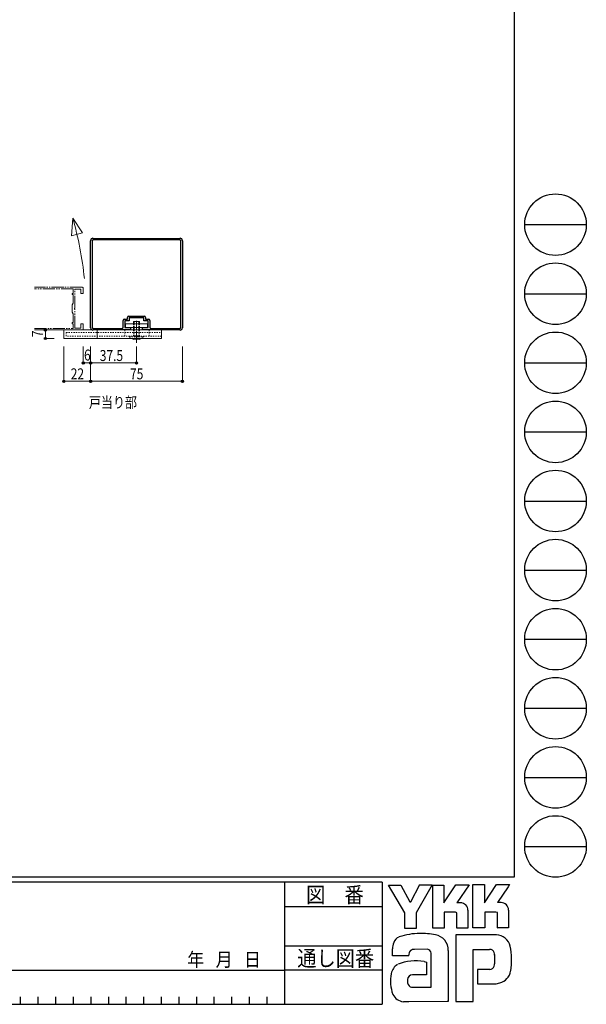
# Model space of a CAD drawing. Extents: x 0 to 2267, y 0 to 1612.
# Drawn here: x 1804 to 2267, y 0 to 806 of the extents above; entities that cross this region are included whole.
import ezdxf

# ---------------------------------------------------------------- set-up
doc = ezdxf.new("R2010")
doc.units = 0
for name, pattern in [('YCENTER_1', [13, 10, -1, 1, -1]), ('YDIVIDE_1', [15, 10, -1, 1, -1, 1, -1]), ('YDOT_1', [2, 1, -1])]:
    doc.linetypes.add(name, pattern=pattern)
doc.layers.add('USER1', color=3, linetype='CONTINUOUS')
doc.layers.add('YKK_ZWAK', color=7, linetype='CONTINUOUS')
for name, color, linetype, lineweight in [('YKK_11', 7, 'CONTINUOUS', 30), ('YKK_11E', 7, 'CONTINUOUS', 13), ('YKK_13', 4, 'CONTINUOUS', 13), ('YKK_D', 6, 'CONTINUOUS', 13)]:
    doc.layers.add(name, color=color, linetype=linetype, lineweight=lineweight)
doc.styles.add('text-b', font='extslim2.shx', dxfattribs={"width": 0.8, "bigfont": 'extfont2.shx'})
doc.styles.add('YKK_OSSTYLE1', font='romans.shx', dxfattribs={"width": 0.9, "bigfont": 'EXTFONT.SHX'})

# ---------------------------------------------------------------- blocks, each defined once
blk = doc.blocks.new('A201')
at = {"layer": 'YKK_ZWAK', "color": 254, "linetype": 'Continuous'}
for p, q in [((571, 410), (571, 35)), ((571, 35), (21, 35)), ((544, 34), (21, 34)), ((524, 34), (524, 9)), ((544, 34), (544, 9)), ((548.59, 27.71), (545.31, 33.35)), ((545.31, 33.35), (547.82, 33.35)), ((547.82, 33.35), (549.62, 29.99)), ((551.6, 33.43), (549.77, 29.88)), ((554.19, 33.43), (550.95, 27.7)), ((551.6, 33.43), (554.19, 33.43)), ((554.33, 24.55), (554.33, 33.41)), ((554.33, 33.41), (556.63, 33.41)), ((556.63, 29.77), (559.04, 33.45)), ((556.63, 33.41), (556.63, 29.77)), ((559.04, 33.45), (561.77, 33.45)), ((561.77, 33.45), (559.24, 29.78)), ((562.55, 24.63), (562.55, 33.49)), ((562.55, 33.49), (564.89, 33.49)), ((564.89, 29.78), (567.34, 33.49)), ((564.89, 33.49), (564.89, 29.78)), ((567.34, 33.49), (570.04, 33.49)), ((569.77, 33.02), (567.54, 29.84)), ((570.04, 33.49), (569.77, 33.02)), ((549.62, 29.99), (549.77, 29.88)), ((559.99, 29.78), (559.24, 29.78)), ((561.53, 28.24), (561.53, 24.61)), ((568.29, 29.84), (567.54, 29.84)), ((569.83, 28.24), (569.83, 24.65)), ((548.59, 24.53), (548.59, 27.71)), ((550.95, 27.7), (550.95, 24.53)), ((558.98, 27.87), (556.7, 27.87)), ((556.7, 27.87), (556.7, 24.55)), ((559.29, 27.75), (558.98, 27.87)), ((559.29, 24.61), (559.29, 27.75)), ((567.26, 27.89), (564.99, 27.89)), ((564.99, 27.89), (564.99, 24.63)), ((567.57, 27.77), (567.26, 27.89)), ((567.57, 24.65), (567.57, 27.77)), ((550.95, 24.53), (548.59, 24.53)), ((556.7, 24.55), (554.33, 24.55)), ((561.53, 24.61), (559.29, 24.61)), ((564.99, 24.63), (562.55, 24.63)), ((567.57, 24.68), (567.61, 24.65)), ((569.83, 24.65), (567.57, 24.65)), ((559.02, 23.22), (559.02, 9.57)), ((567.3, 23.22), (559.02, 23.22)), ((524, 21), (544, 21)), ((546.08, 18.95), (546.08, 20.33)), ((553.25, 20.28), (550.61, 20.23)), ((562.61, 9.57), (562.61, 20.24)), ((562.61, 20.24), (565.93, 20.24)), ((549.41, 18.95), (546.08, 18.95)), ((554.02, 12.52), (554.02, 19.47)), ((557.51, 20.01), (557.51, 9.59)), ((566.98, 19.17), (566.99, 17.29)), ((552.55, 17.73), (553.05, 17.62)), ((553.05, 17.62), (553.05, 15.05)), ((566.01, 16.15), (563.48, 16.15)), ((563.48, 16.15), (563.48, 13.2)), ((452, 16), (524, 16)), ((553.05, 15.05), (550.2, 15.05)), ((550, 12.52), (554.02, 12.52)), ((553.71, 12.52), (553.96, 12.52)), ((554.02, 12.52), (554.02, 12.52)), ((563.48, 13.2), (567.28, 13.2)), ((567.28, 13.2), (568.06, 13.37)), ((21, 9), (544, 9)), ((549.41, 9.53), (548.34, 9.53)), ((557.28, 9.55), (549.41, 9.53)), ((557.51, 9.59), (557.28, 9.55)), ((559.02, 9.57), (562.05, 9.57)), ((562.05, 9.57), (562.61, 9.57))]:
    blk.add_line(p, q, dxfattribs=at)
at = {"layer": 'YKK_ZWAK', "color": 8, "linetype": 'Continuous'}
for p, q in [((573.13, 168.56), (585.73, 168.56)), ((573.13, 154.42), (585.73, 154.42)), ((573.13, 140.28), (585.73, 140.28)), ((573.13, 126.14), (585.73, 126.14)), ((573.13, 112), (585.73, 112)), ((573.13, 97.86), (585.73, 97.86)), ((573.13, 83.72), (585.73, 83.72)), ((573.13, 69.58), (585.73, 69.58)), ((573.13, 55.44), (585.73, 55.44)), ((573.13, 41.3), (585.73, 41.3))]:
    blk.add_line(p, q, dxfattribs=at)
at = {"layer": 'YKK_ZWAK', "color": 131, "linetype": 'Continuous'}
for p, q in [((524, 29), (544, 29)), ((544, 16), (524, 16)), ((470, 10.5), (470, 9)), ((473.6, 10.5), (473.6, 9)), ((477.2, 10.5), (477.2, 9)), ((480.8, 10.5), (480.8, 9)), ((484.4, 10.5), (484.4, 9)), ((488, 10.5), (488, 9)), ((491.6, 10.5), (491.6, 9)), ((495.2, 10.5), (495.2, 9)), ((498.8, 10.5), (498.8, 9)), ((502.4, 10.5), (502.4, 9)), ((506, 10.5), (506, 9)), ((509.6, 10.5), (509.6, 9)), ((513.2, 10.5), (513.2, 9)), ((516.8, 10.5), (516.8, 9)), ((520.4, 10.5), (520.4, 9))]:
    blk.add_line(p, q, dxfattribs=at)
at = {"layer": 'YKK_ZWAK', "color": 8, "linetype": 'Continuous'}
for centre in [(579.43, 168.56), (579.43, 154.42), (579.43, 140.28), (579.43, 126.14), (579.43, 112), (579.43, 97.86), (579.43, 83.72), (579.43, 69.58), (579.43, 55.44), (579.43, 41.3)]:
    blk.add_circle(centre, 6.3, dxfattribs=at)
at = {"layer": 'YKK_ZWAK', "color": 254, "linetype": 'Continuous'}
for centre, radius, start, end in [((559.99, 28.24), 1.54, 0.0017, 89.996), ((568.29, 28.29), 1.54, 0.0017, 89.996), ((548, 21.1), 1.75, 109.0213, 161.5126), ((551.66, 10.86), 12.63, 89.8916, 109.3085), ((552.03, 8.67), 14.82, 78.7801, 91.4694), ((554.38, 20.07), 3.18, 40.6642, 80.3169), ((567.19, 20.11), 3.1, 14.4457, 87.0875), ((549.69, 20.31), 3.6, 158.4108, 179.7178), ((550.51, 19.02), 1.21, 85.5055, 126.7804), ((552.9, 19.18), 1.16, 14.7552, 72.4499), ((554.22, 20.08), 3.29, 358.7806, 38.7656), ((566.05, 19.37), 0.878, 16.4312, 96.9166), ((555.55, 18.15), 14.9, 350.9903, 10.6762), ((550.91, 18.99), 1.51, 138.4638, 181.7136), ((564.38, 18.85), 2.62, 4.9342, 17.0355), ((548.59, 14.77), 2.79, 121.8271, 169.0847), ((550.8, 8.39), 9.51, 79.381, 112.0583), ((566.01, 17.08), 0.933, 269.9547, 342.9014), ((564.36, 17.54), 2.64, 343.6902, 354.7536), ((553.61, 13.72), 7.92, 168.7637, 199.8008), ((550.21, 14.01), 1.03, 90.3395, 178.0364), ((567.24, 16.32), 3.07, 285.4429, 349.9045), ((550.84, 13.77), 1.69, 171.082, 216.7192), ((550.18, 13.6), 1.09, 230.9728, 260.7549), ((548.6, 12.25), 2.73, 207.3144, 263.5946)]:
    blk.add_arc(centre, radius, start, end, dxfattribs=at)
at = {"layer": 'YKK_ZWAK', "color": 131, "linetype": 'Continuous', "style": 'YKK_OSSTYLE1', "width": 0.9}
for s, height, p in [('図\u3000番', 3.2, (528.43, 29.81)), ('通し図番', 3.2, (526.63, 16.8)), ('年   月   日', 2.828, (504.13, 16.74))]:
    blk.add_text(s, height=height, dxfattribs=at).set_placement(p)

msp = doc.modelspace()

# ---------------------------------------------------------------- linework, layer by layer
at = {"layer": 'YKK_11'}
for p, q in [((1861.42, 624.99), (1861.42, 625.09)), ((1861.52, 624.99), (1861.42, 624.99)), ((1861.52, 553.99), (1861.52, 624.99)), ((1862.82, 624.69), (1862.82, 554.29)), ((1863.42, 627.09), (1863.52, 627.09)), ((1863.52, 627.09), (1863.52, 626.99)), ((1863.52, 626.99), (1934.52, 626.99)), ((1934.22, 625.69), (1863.82, 625.69)), ((1934.52, 626.99), (1934.52, 627.09)), ((1934.52, 627.09), (1934.62, 627.09)), ((1935.22, 554.29), (1935.22, 624.69)), ((1936.52, 624.99), (1936.52, 553.99)), ((1936.62, 624.99), (1936.52, 624.99)), ((1936.62, 625.09), (1936.62, 624.99)), ((1888.22, 554.29), (1888.22, 559.79)), ((1889.22, 560.79), (1891.72, 560.79)), ((1893.02, 559.49), (1889.52, 559.49)), ((1889.52, 559.49), (1889.52, 553.99)), ((1891.72, 560.79), (1891.72, 562.29)), ((1892.72, 563.29), (1905.32, 563.29)), ((1905.02, 561.99), (1893.02, 561.99)), ((1893.02, 561.99), (1893.02, 559.49)), ((1905.02, 559.49), (1905.02, 561.99)), ((1908.52, 559.49), (1905.02, 559.49)), ((1906.32, 562.29), (1906.32, 560.79)), ((1906.32, 560.79), (1908.82, 560.79)), ((1908.52, 553.99), (1908.52, 559.49)), ((1909.82, 559.79), (1909.82, 554.29)), ((1861.42, 553.89), (1861.42, 553.99)), ((1861.42, 553.99), (1861.52, 553.99)), ((1863.52, 551.89), (1863.42, 551.89)), ((1894.02, 551.99), (1863.52, 551.99)), ((1863.52, 551.99), (1863.52, 551.89)), ((1863.82, 553.29), (1887.22, 553.29)), ((1889.52, 553.99), (1894.02, 553.99)), ((1894.02, 553.99), (1894.02, 551.99)), ((1904.02, 551.99), (1904.02, 553.99)), ((1904.02, 553.99), (1908.52, 553.99)), ((1934.52, 551.99), (1904.02, 551.99)), ((1910.82, 553.29), (1934.22, 553.29)), ((1934.52, 551.89), (1934.52, 551.99)), ((1934.62, 551.89), (1934.52, 551.89)), ((1936.52, 553.99), (1936.62, 553.99)), ((1936.62, 553.99), (1936.62, 553.89))]:
    msp.add_line(p, q, dxfattribs=at)
for centre, radius, start, end in [((1863.42, 625.09), 2, 90, 180), ((1863.82, 624.69), 1, 90, 180), ((1934.22, 624.69), 1, 0, 90), ((1934.62, 625.09), 2, 0, 90), ((1889.22, 559.79), 1, 90, 180), ((1892.72, 562.29), 1, 90, 180), ((1905.32, 562.29), 1, 0, 90), ((1908.82, 559.79), 1, 0, 90), ((1863.42, 553.89), 2, 180, 270), ((1863.82, 554.29), 1, 180, 270), ((1887.22, 554.29), 1, 270, 0), ((1910.82, 554.29), 1, 180, 270), ((1934.22, 554.29), 1, 270, 0), ((1934.62, 553.89), 2, 270, 0)]:
    msp.add_arc(centre, radius, start, end, dxfattribs=at)
at = {"layer": 'YKK_11E', "linetype": 'YDIVIDE_1'}
for p, q in [((1854.52, 586.99), (1815.52, 586.99)), ((1847.32, 585.79), (1815.52, 585.79)), ((1846.52, 580.99), (1846.52, 581.99)), ((1846.52, 581.99), (1847.32, 581.99)), ((1847.32, 580.99), (1846.52, 580.99)), ((1847.32, 581.99), (1847.32, 585.79)), ((1847.32, 573.88), (1847.32, 580.99)), ((1848.52, 569.95), (1848.52, 585.49)), ((1848.52, 585.49), (1853.52, 585.49)), ((1853.52, 585.49), (1853.52, 581.99)), ((1853.52, 581.99), (1855.52, 581.99)), ((1855.52, 581.99), (1855.52, 585.99)), ((1846.52, 572.49), (1847.32, 573.88)), ((1846.52, 566.49), (1846.52, 572.49)), ((1847.32, 565.11), (1846.52, 566.49)), ((1847.32, 557.99), (1847.32, 565.11)), ((1848.4, 569.77), (1848.52, 569.95)), ((1848.4, 569.22), (1848.4, 569.77)), ((1848.52, 569.03), (1848.4, 569.22)), ((1848.52, 553.49), (1848.52, 569.03)), ((1846.52, 556.99), (1846.52, 557.99)), ((1846.52, 557.99), (1847.32, 557.99)), ((1847.32, 556.99), (1846.52, 556.99)), ((1847.32, 553.19), (1847.32, 556.99)), ((1855.52, 556.99), (1853.52, 556.99)), ((1853.52, 556.99), (1853.52, 553.49)), ((1855.52, 552.99), (1855.52, 556.99)), ((1815.52, 553.19), (1847.32, 553.19)), ((1815.52, 551.99), (1854.52, 551.99)), ((1853.52, 553.49), (1848.52, 553.49))]:
    msp.add_line(p, q, dxfattribs=at)
for centre, start, end in [((1854.52, 585.99), 360, 90), ((1854.52, 552.99), 270, 360)]:
    msp.add_arc(centre, 1, start, end, dxfattribs=at)
at = {"layer": 'YKK_13'}
for p, q in [((1846.93, 643.57), (1845.86, 629.2)), ((1846.93, 643.57), (1854.8, 631.5)), ((1845.86, 629.2), (1854.8, 631.5)), ((1890.02, 556.99), (1908.02, 556.99)), ((1890.02, 553.99), (1890.02, 556.99)), ((1908.02, 556.99), (1908.02, 553.99)), ((1839.52, 545.49), (1839.52, 551.49)), ((1840.02, 551.99), (1919.52, 551.99)), ((1866.8, 544.99), (1866.8, 551.99)), ((1908.02, 553.99), (1890.02, 553.99)), ((1919.52, 551.99), (1919.52, 544.99)), ((1919.52, 544.99), (1840.02, 544.99))]:
    msp.add_line(p, q, dxfattribs=at)
at = {"layer": 'YKK_13', "linetype": 'Continuous'}
for p, q in [((1896.52, 556.99), (1896.52, 558.99)), ((1896.52, 558.99), (1901.52, 558.99)), ((1897.18, 556.99), (1897.18, 558.99)), ((1900.86, 558.99), (1900.86, 556.99)), ((1901.52, 558.99), (1901.52, 556.99)), ((1896.52, 551.99), (1896.52, 553.99)), ((1897.18, 551.99), (1897.18, 553.99)), ((1900.86, 553.99), (1900.86, 551.99)), ((1901.52, 553.99), (1901.52, 551.99)), ((1901.52, 546.99), (1896.52, 546.99))]:
    msp.add_line(p, q, dxfattribs=at)
at = {"layer": 'YKK_13', "linetype": 'YDOT_1'}
for p, q in [((1896.52, 556.99), (1896.52, 553.99)), ((1897.18, 556.99), (1897.18, 553.99)), ((1900.86, 556.99), (1900.86, 553.99)), ((1901.52, 556.99), (1901.52, 553.99)), ((1841.52, 549.99), (1919.52, 549.99)), ((1841.52, 546.99), (1841.52, 549.99)), ((1889.52, 551.99), (1889.52, 546.99)), ((1896.52, 551.99), (1896.52, 546.99)), ((1897.18, 551.99), (1897.18, 546.99)), ((1900.86, 551.99), (1900.86, 546.99)), ((1901.52, 551.99), (1901.52, 546.99)), ((1909.52, 551.99), (1909.52, 546.99)), ((1919.52, 546.99), (1841.52, 546.99)), ((1893.12, 546.48), (1893.12, 546.99)), ((1893.12, 546.48), (1904.92, 546.48)), ((1896.57, 544.28), (1897.87, 546.94)), ((1897.87, 546.94), (1899.02, 547.55)), ((1900.17, 546.94), (1899.02, 547.55)), ((1901.47, 544.28), (1900.17, 546.94)), ((1904.92, 546.48), (1904.92, 546.99))]:
    msp.add_line(p, q, dxfattribs=at)
at = {"layer": 'YKK_13', "linetype": 'YCENTER_1'}
msp.add_line((1899.02, 541.39), (1899.02, 559.49), dxfattribs=at)
at = {"layer": 'YKK_13'}
for centre, radius, start, end in [((1558.12, 562.39), 300, 6.0668, 15.69866), ((1840.02, 551.49), 0.5, 90, 180), ((1840.02, 545.49), 0.5, 180, 270)]:
    msp.add_arc(centre, radius, start, end, dxfattribs=at)
at = {"layer": 'YKK_13', "linetype": 'YDOT_1'}
for start, end in [(222.61677, 239.63227), (300.36773, 317.38323)]:
    msp.add_arc((1899.02, 551.91), 8.02, start, end, dxfattribs=at)
at = {"layer": 'YKK_13', "linetype": 'Continuous'}
msp.add_arc((1899.02, 551.91), 8.02, 239.63227, 300.36773, dxfattribs=at)
at = {"layer": 'YKK_D'}
for p, q in [((1831.8, 551.99), (1823.52, 551.99)), ((1824.52, 551.99), (1824.52, 544.99)), ((1831.8, 544.99), (1823.52, 544.99)), ((1839.52, 538.35), (1839.52, 508.99)), ((1855.52, 538.39), (1855.52, 523.99)), ((1861.52, 538.39), (1861.52, 523.99)), ((1861.52, 538.35), (1861.52, 508.99)), ((1861.52, 538.35), (1861.52, 523.99)), ((1861.52, 538.35), (1861.52, 508.99)), ((1899.02, 538.35), (1899.02, 523.99)), ((1936.52, 538.35), (1936.52, 508.99)), ((1855.52, 524.99), (1861.52, 524.99)), ((1899.02, 524.99), (1861.52, 524.99)), ((1839.52, 509.99), (1861.52, 509.99)), ((1861.52, 509.99), (1936.52, 509.99))]:
    msp.add_line(p, q, dxfattribs=at)
at = {"layer": 'YKK_D', "linetype": 'ByBlock', "lineweight": -2}
for centre in [(1824.52, 551.99), (1824.52, 544.99), (1855.52, 524.99), (1861.52, 524.99), (1861.52, 524.99), (1899.02, 524.99), (1839.52, 509.99), (1861.52, 509.99), (1861.52, 509.99), (1936.52, 509.99)]:
    msp.add_circle(centre, 0.85, dxfattribs=at)

# ---------------------------------------------------------------- block references
at = {"layer": 'YKK_ZWAK', "xscale": 4, "yscale": 4, "zscale": 4}
msp.add_blockref('A201', (-76, -36), dxfattribs=at)

# ---------------------------------------------------------------- texts
at = {"layer": 'USER1', "style": 'text-b', "width": 0.8}
msp.add_text('戸当り部', height=9, dxfattribs=at).set_placement((1860.14, 488.22))
at = {"layer": 'YKK_D', "style": 'text-b', "width": 0.8}
msp.add_text('7', height=9, rotation=90, dxfattribs=at).set_placement((1822.52, 546.09))
for s, p in [('6', (1856.12, 526.99)), ('37.5', (1868.99, 526.59)), ('22', (1845.24, 511.59)), ('75', (1893.74, 511.59))]:
    msp.add_text(s, height=9, dxfattribs=at).set_placement(p)

doc.saveas('drawing.dxf')
